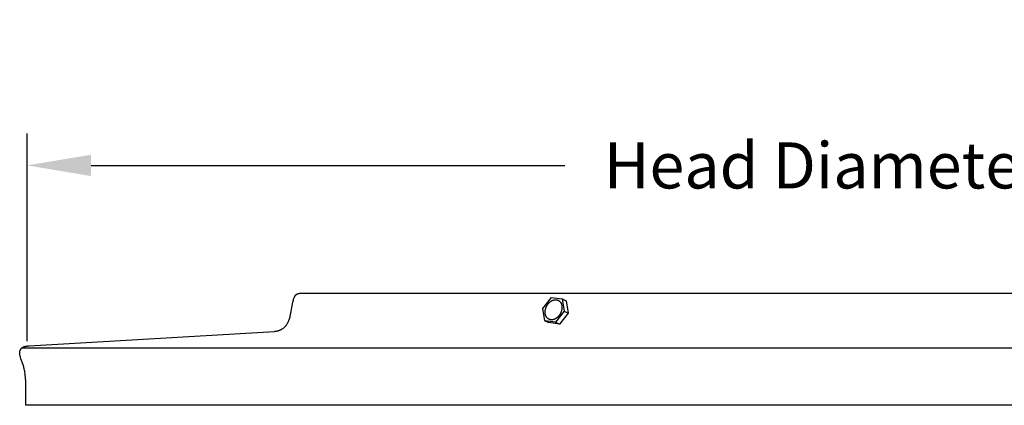
# Model space of a CAD drawing. Units: inches. Extents: x -24.6 to 48.2, y -5.8 to 16.
# Drawn here: x 27.8 to 35.5, y 13 to 16 of the extents above; entities that cross this region are included whole.
import ezdxf

# ---------------------------------------------------------------- set-up
doc = ezdxf.new("R2010")
doc.units = ezdxf.units.IN
doc.header["$MEASUREMENT"] = 0
doc.layers.add('Aura Vent', color=250, linetype='Continuous')
doc.layers.add('Dimension (ANSI)', color=5, linetype='Continuous')
doc.styles.add('Arial', font='arial.ttf')
doc.dimstyles.new('Dimensions', dxfattribs={"dimtxt": 0.089844, "dimasz": 0.125, "dimexe": 0.0625, "dimexo": 0.125, "dimgap": 0.09, "dimtad": 0, "dimtih": 1, "dimtoh": 1, "dimzin": 0, "dimdsep": 46, "dimlunit": 5, "dimtxsty": 'Arial', "dimcen": 0, "dimadec": 0, "dimazin": 0, "dimtfac": 1, "dimtofl": 0, "dimtmove": 0, "dimatfit": 3, "dimfxl": 1, "dimfrac": 2, "dimtolj": 1, "dimtzin": 0, "dimarcsym": 0})

# ---------------------------------------------------------------- blocks, each defined once
blk = doc.blocks.new('*D20')
at = {"layer": 'Defpoints', "color": 0, "transparency": 16777216}
for p in [(42.1865, 14.8462), (27.9066, 12.9758), (42.1865, 12.9758)]:
    blk.add_point(p, dxfattribs=at)
at = {"layer": 'Dimension (ANSI)', "color": 0, "lineweight": -2, "transparency": 16777216}
for p, q in [((27.9066, 13.4758), (27.9066, 15.0962)), ((42.1865, 13.4758), (42.1865, 15.0962)), ((28.4066, 14.8462), (32.1038, 14.8462)), ((41.6865, 14.8462), (37.9894, 14.8462))]:
    blk.add_line(p, q, dxfattribs=at)
at = {"layer": 'Dimension (ANSI)', "color": 0, "transparency": 16777216}
for points in [[(28.4066, 14.9295), (28.4066, 14.7628), (27.9066, 14.8462)], [(41.6865, 14.9295), (41.6865, 14.7628), (42.1865, 14.8462)]]:
    blk.add_solid(points, dxfattribs=at)
at = {"layer": 'Dimension (ANSI)', "color": 0, "transparency": 16777216, "insert": (35.0466, 14.8462), "char_height": 0.359375, "attachment_point": 5, "style": 'Arial'}
blk.add_mtext('\\A1;Head Diameter  14 1/4"', dxfattribs=at)

msp = doc.modelspace()

# ---------------------------------------------------------------- linework, layer by layer
at = {"layer": 'Aura Vent'}
for points in [[(27.8976, 12.9758), (27.8976, 13.162), (27.8954, 13.1899), (27.8929, 13.2134), (27.8915, 13.2237), (27.89, 13.2333), (27.8884, 13.2423), (27.8867, 13.2508), (27.8849, 13.2589), (27.883, 13.2668), (27.8809, 13.2747), (27.8785, 13.2826), (27.8756, 13.2912), (27.8592, 13.3378), (27.8562, 13.3478), (27.8548, 13.3528), (27.8534, 13.3579), (27.8523, 13.3627), (27.8513, 13.3676), (27.8508, 13.37), (27.8504, 13.3724), (27.8501, 13.3749), (27.8498, 13.3773), (27.8496, 13.3797), (27.8495, 13.3821), (27.8495, 13.3834), (27.8495, 13.3846), (27.8495, 13.3858), (27.8495, 13.387), (27.8496, 13.3882), (27.8497, 13.3894), (27.8498, 13.3906), (27.8499, 13.3917), (27.8501, 13.3929), (27.8503, 13.3941), (27.8505, 13.3953), (27.8508, 13.3965), (27.8511, 13.3977), (27.8514, 13.3989), (27.8518, 13.4002), (27.8522, 13.4014), (27.8526, 13.4026), (27.853, 13.4038), (27.8535, 13.405), (27.8541, 13.4062), (27.8546, 13.4073), (27.8552, 13.4085), (27.8558, 13.4096), (27.8565, 13.4108), (27.8571, 13.4119), (27.8578, 13.413), (27.8586, 13.414), (27.8593, 13.4151), (27.8601, 13.4161), (27.8609, 13.4172), (27.8617, 13.4182), (27.8626, 13.4191), (27.8635, 13.4201), (27.8644, 13.421), (27.8653, 13.4219), (27.8662, 13.4228), (27.8672, 13.4237), (27.8682, 13.4245), (27.8692, 13.4253), (27.8703, 13.4261), (27.8713, 13.4268), (27.8724, 13.4275), (27.8735, 13.4282), (27.8746, 13.4289), (27.8757, 13.4295), (27.8768, 13.43), (27.8779, 13.4306), (27.8791, 13.4311), (27.8802, 13.4316), (27.8814, 13.432), (27.8825, 13.4325), (27.8837, 13.4329), (27.8861, 13.4336), (27.8886, 13.4343), (27.891, 13.435), (27.8935, 13.4355), (27.8983, 13.4365), (27.9031, 13.4373), (27.9079, 13.438), (27.9127, 13.4386), (27.9224, 13.4395), (29.8363, 13.5521), (29.8405, 13.5525), (29.8447, 13.553), (29.8489, 13.5536), (29.853, 13.5543), (29.8572, 13.5551), (29.8613, 13.5561), (29.8654, 13.5571), (29.8689, 13.5581), (29.8723, 13.5592), (29.8758, 13.5604), (29.8792, 13.5616), (29.8825, 13.563), (29.8859, 13.5645), (29.8891, 13.566), (29.8923, 13.5677), (29.8939, 13.5686), (29.8955, 13.5695), (29.8985, 13.5714), (29.9015, 13.5734), (29.9045, 13.5755), (29.9073, 13.5777), (29.9101, 13.58), (29.9129, 13.5824), (29.9155, 13.5849), (29.9181, 13.5874), (29.9206, 13.59), (29.923, 13.5927), (29.9254, 13.5955), (29.9277, 13.5983), (29.9298, 13.6012), (29.932, 13.6041), (29.934, 13.6071), (29.9362, 13.6105), (29.9383, 13.614), (29.9403, 13.6175), (29.9422, 13.621), (29.944, 13.6246), (29.9457, 13.6283), (29.9474, 13.632), (29.9489, 13.6357), (29.9504, 13.6394), (29.9519, 13.6432), (29.9545, 13.6509), (29.957, 13.6586), (29.9592, 13.6664), (29.961, 13.6734), (29.9627, 13.6805), (29.9657, 13.6946), (29.9781, 13.7659), (29.9808, 13.7801), (29.9826, 13.7882), (29.9846, 13.7962), (29.9857, 13.8001), (29.9869, 13.8041), (29.9882, 13.808), (29.9896, 13.8119), (29.9911, 13.8155), (29.9919, 13.8173), (29.9927, 13.819), (29.9935, 13.8208), (29.9944, 13.8225), (29.9953, 13.8242), (29.9962, 13.8258), (29.9972, 13.8275), (29.9983, 13.8291), (29.9994, 13.8306), (30.0005, 13.8322), (30.0011, 13.8329), (30.0017, 13.8336), (30.0023, 13.8344), (30.0029, 13.8351), (30.0036, 13.8358), (30.0042, 13.8365), (30.0049, 13.8372), (30.0056, 13.8378), (30.0067, 13.8388), (30.0072, 13.8393), (30.0078, 13.8398), (30.0084, 13.8403), (30.009, 13.8407), (30.0096, 13.8412), (30.0102, 13.8416), (30.0109, 13.8421), (30.0116, 13.8425), (30.0123, 13.8429), (30.013, 13.8434), (30.0138, 13.8438), (30.0146, 13.8441), (30.0154, 13.8445), (30.0162, 13.8449), (30.0171, 13.8453), (30.018, 13.8456), (30.0189, 13.846), (30.0199, 13.8463), (30.0209, 13.8466), (30.022, 13.8469), (30.0231, 13.8472), (30.0242, 13.8475), (30.0266, 13.8481), (30.0292, 13.8486), (30.032, 13.8491), (30.035, 13.8495), (31.2515, 13.8495), (35.0285, 13.8495), (40.0219, 13.8495)], [(31.9314, 13.7313), (31.9986, 13.8168)], [(31.9986, 13.8168), (32.0818, 13.806)], [(32.0818, 13.806), (32.098, 13.7098)], [(32.0821, 13.8059), (32.112, 13.791)], [(32.112, 13.791), (32.1281, 13.6948)], [(31.9476, 13.6351), (31.9314, 13.7313)], [(32.098, 13.7098), (32.0309, 13.6243)], [(32.1281, 13.6948), (32.061, 13.6093)], [(32.098, 13.7098), (32.1281, 13.6948)], [(31.9476, 13.6351), (31.9777, 13.6201)], [(32.0309, 13.6243), (31.9476, 13.6351)], [(32.061, 13.6093), (31.9777, 13.6201)], [(32.0309, 13.6243), (32.061, 13.6093)], [(27.8668, 13.4233), (42.2286, 13.4233)], [(42.198, 12.9758), (27.8976, 12.9758)]]:
    msp.add_lwpolyline(points, dxfattribs=at)
msp.add_lwpolyline([(31.9508, 13.7197), (31.9515, 13.7232), (31.9519, 13.725), (31.9524, 13.7268), (31.9529, 13.7286), (31.9534, 13.7304), (31.954, 13.7322), (31.9546, 13.734), (31.9552, 13.7358), (31.9559, 13.7377), (31.9566, 13.7395), (31.9573, 13.7413), (31.9581, 13.7432), (31.9589, 13.745), (31.9598, 13.7468), (31.9607, 13.7486), (31.9617, 13.7504), (31.9626, 13.7522), (31.9637, 13.754), (31.9647, 13.7558), (31.9658, 13.7576), (31.9669, 13.7593), (31.9681, 13.761), (31.9693, 13.7627), (31.9705, 13.7644), (31.9718, 13.7661), (31.9731, 13.7677), (31.9744, 13.7693), (31.9758, 13.7709), (31.9771, 13.7724), (31.9785, 13.7739), (31.98, 13.7754), (31.9814, 13.7768), (31.9829, 13.7782), (31.9844, 13.7795), (31.9859, 13.7809), (31.9874, 13.7821), (31.989, 13.7834), (31.9905, 13.7845), (31.9921, 13.7857), (31.9937, 13.7868), (31.9953, 13.7878), (31.9969, 13.7888), (31.9985, 13.7898), (32.0001, 13.7907), (32.0017, 13.7915), (32.0033, 13.7923), (32.0049, 13.7931), (32.0065, 13.7938), (32.0081, 13.7945), (32.0097, 13.7951), (32.0113, 13.7956), (32.0129, 13.7962), (32.0145, 13.7966), (32.0161, 13.797), (32.0176, 13.7974), (32.0192, 13.7978), (32.0207, 13.798), (32.0222, 13.7983), (32.0237, 13.7985), (32.0252, 13.7986), (32.0266, 13.7988), (32.0281, 13.7988), (32.0295, 13.7989), (32.0309, 13.7989), (32.0323, 13.7988), (32.0337, 13.7988), (32.0352, 13.7986), (32.0366, 13.7985), (32.038, 13.7983), (32.0395, 13.798), (32.0409, 13.7977), (32.0423, 13.7974), (32.0437, 13.797), (32.0451, 13.7966), (32.0465, 13.7961), (32.0479, 13.7955), (32.0493, 13.795), (32.0506, 13.7943), (32.052, 13.7937), (32.0533, 13.7929), (32.0546, 13.7922), (32.0559, 13.7914), (32.0572, 13.7905), (32.0585, 13.7896), (32.0597, 13.7886), (32.0609, 13.7876), (32.0621, 13.7865), (32.0632, 13.7854), (32.0643, 13.7843), (32.0654, 13.7831), (32.0665, 13.7819), (32.0675, 13.7806), (32.0685, 13.7793), (32.0694, 13.7779), (32.0704, 13.7765), (32.0712, 13.7751), (32.0721, 13.7736), (32.0729, 13.7721), (32.0737, 13.7705), (32.0744, 13.769), (32.0751, 13.7674), (32.0757, 13.7657), (32.0763, 13.7641), (32.0769, 13.7624), (32.0774, 13.7607), (32.0779, 13.759), (32.0783, 13.7572), (32.0787, 13.7555), (32.079, 13.7537), (32.0793, 13.7519), (32.0796, 13.7501), (32.0798, 13.7483), (32.08, 13.7465), (32.0801, 13.7447), (32.0802, 13.7429), (32.0803, 13.741), (32.0803, 13.7392), (32.0803, 13.7374), (32.0803, 13.7356), (32.0802, 13.7338), (32.0801, 13.732), (32.0799, 13.7302), (32.0797, 13.7284), (32.0795, 13.7266), (32.0792, 13.7248), (32.079, 13.7231), (32.0786, 13.7213), (32.0779, 13.7178), (32.0775, 13.7161), (32.0771, 13.7143), (32.0766, 13.7125), (32.0761, 13.7107), (32.0755, 13.7089), (32.0749, 13.7071), (32.0743, 13.7052), (32.0736, 13.7034), (32.0729, 13.7016), (32.0721, 13.6998), (32.0713, 13.6979), (32.0705, 13.6961), (32.0696, 13.6943), (32.0687, 13.6924), (32.0678, 13.6906), (32.0668, 13.6888), (32.0658, 13.687), (32.0647, 13.6853), (32.0636, 13.6835), (32.0625, 13.6818), (32.0613, 13.68), (32.0601, 13.6783), (32.0589, 13.6767), (32.0577, 13.675), (32.0564, 13.6734), (32.055, 13.6718), (32.0537, 13.6702), (32.0523, 13.6687), (32.0509, 13.6672), (32.0495, 13.6657), (32.048, 13.6643), (32.0466, 13.6629), (32.0451, 13.6615), (32.0436, 13.6602), (32.042, 13.659), (32.0405, 13.6577), (32.0389, 13.6565), (32.0373, 13.6554), (32.0358, 13.6543), (32.0342, 13.6533), (32.0326, 13.6523), (32.031, 13.6513), (32.0294, 13.6504), (32.0277, 13.6496), (32.0261, 13.6488), (32.0245, 13.648), (32.0229, 13.6473), (32.0213, 13.6466), (32.0197, 13.646), (32.0181, 13.6454), (32.0165, 13.6449), (32.015, 13.6445), (32.0134, 13.644), (32.0118, 13.6437), (32.0103, 13.6433), (32.0088, 13.643), (32.0073, 13.6428), (32.0058, 13.6426), (32.0043, 13.6424), (32.0028, 13.6423), (32.0014, 13.6422), (32, 13.6422), (31.9985, 13.6422), (31.9971, 13.6422), (31.9957, 13.6423), (31.9943, 13.6425), (31.9928, 13.6426), (31.9914, 13.6428), (31.99, 13.6431), (31.9886, 13.6434), (31.9872, 13.6437), (31.9857, 13.6441), (31.9843, 13.6445), (31.9829, 13.645), (31.9816, 13.6455), (31.9802, 13.6461), (31.9788, 13.6467), (31.9775, 13.6474), (31.9761, 13.6481), (31.9748, 13.6489), (31.9735, 13.6497), (31.9722, 13.6506), (31.971, 13.6515), (31.9698, 13.6525), (31.9686, 13.6535), (31.9674, 13.6545), (31.9662, 13.6556), (31.9651, 13.6568), (31.964, 13.658), (31.963, 13.6592), (31.9619, 13.6605), (31.961, 13.6618), (31.96, 13.6632), (31.9591, 13.6646), (31.9582, 13.666), (31.9574, 13.6675), (31.9566, 13.669), (31.9558, 13.6705), (31.9551, 13.6721), (31.9544, 13.6737), (31.9537, 13.6754), (31.9531, 13.677), (31.9526, 13.6787), (31.9521, 13.6804), (31.9516, 13.6821), (31.9512, 13.6839), (31.9508, 13.6856), (31.9504, 13.6874), (31.9501, 13.6892), (31.9499, 13.691), (31.9496, 13.6928), (31.9494, 13.6946), (31.9493, 13.6964), (31.9492, 13.6982), (31.9491, 13.7), (31.9491, 13.7019), (31.9491, 13.7037), (31.9492, 13.7055), (31.9493, 13.7073), (31.9494, 13.7091), (31.9495, 13.7109), (31.9497, 13.7127), (31.95, 13.7145), (31.9502, 13.7163), (31.9505, 13.718)], close=True, dxfattribs=at)

# ---------------------------------------------------------------- dimensions: what is measured, and where the dimension line sits
at = {"layer": 'Dimension (ANSI)', "color": 5}
dim = msp.add_linear_dim(base=(42.1865, 14.8462), p1=(27.9066, 12.9758), p2=(42.1865, 12.9758), text='Head Diameter  <>', dimstyle='Dimensions', override={"dimpost": '"'}, dxfattribs=at)
dim.commit()
dim.dimension.update_dxf_attribs({"geometry": '*D20', "text_midpoint": (35.0466, 14.8462), "dimtype": 160})

doc.saveas('drawing.dxf')
